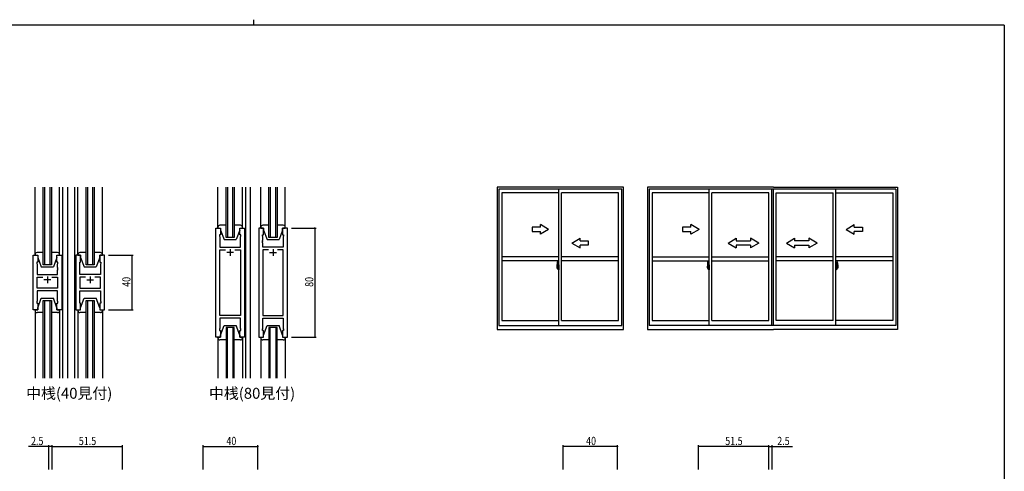
# Model space of a CAD drawing. Extents: x 0 to 1133, y 0 to 806.
# Drawn here: x 383 to 1104, y 475 to 806 of the extents above; entities that cross this region are included whole.
import ezdxf

# ---------------------------------------------------------------- set-up
doc = ezdxf.new("R2010")
doc.units = 0
doc.header["$MEASUREMENT"] = 0
doc.linetypes.add('YCENTER_1', pattern=[13, 10, -1, 1, -1])
for name, color, linetype in [('USER1', 3, 'CONTINUOUS'), ('YKK_11', 7, 'CONTINUOUS'), ('YKK_12', 2, 'CONTINUOUS'), ('YKK_13', 4, 'CONTINUOUS'), ('YKK_A1', 4, 'CONTINUOUS'), ('YKK_D', 6, 'CONTINUOUS'), ('YKK_ZWAK', 7, 'CONTINUOUS')]:
    doc.layers.add(name, color=color, linetype=linetype)
doc.styles.get("Standard").update_dxf_attribs({"font": 'ROMANS.SHX', "bigfont": 'EXTFONT.SHX'})

# ---------------------------------------------------------------- blocks, each defined once
blk = doc.blocks.new('A201')
at = {"layer": 'YKK_ZWAK', "color": 8, "linetype": 'Continuous'}
blk.add_line((296.01, 412), (296.01, 410), dxfattribs=at)
at = {"layer": 'YKK_ZWAK', "color": 254, "linetype": 'Continuous'}
for q in [(21, 410), (571, 35)]:
    blk.add_line((571, 410), q, dxfattribs=at)

msp = doc.modelspace()

# ---------------------------------------------------------------- linework, layer by layer
at = {"layer": 'YKK_11', "color": 0, "linetype": 'ByBlock', "ltscale": 0.5}
for p, q in [((526.43, 573.4), (526.43, 653.4)), ((526.43, 653.4), (529.93, 653.4)), ((529.93, 653.4), (529.93, 648.4)), ((543.93, 648.4), (543.93, 653.4)), ((543.93, 653.4), (547.43, 653.4)), ((547.43, 653.4), (547.43, 573.4)), ((557.83, 653.4), (557.83, 573.4)), ((561.33, 653.4), (557.83, 653.4)), ((561.33, 648.4), (561.33, 653.4)), ((575.33, 653.4), (575.33, 648.4)), ((578.83, 653.4), (575.33, 653.4)), ((578.83, 573.4), (578.83, 653.4)), ((529.23, 648.4), (529.23, 647.4)), ((529.93, 648.4), (529.23, 648.4)), ((529.23, 647.4), (529.43, 646.85)), ((529.43, 646.85), (529.43, 639.4)), ((544.63, 648.4), (543.93, 648.4)), ((544.43, 646.85), (544.63, 647.4)), ((544.43, 644.36), (544.43, 646.85)), ((544.55, 644.17), (544.43, 644.36)), ((544.43, 643.44), (544.55, 643.62)), ((544.43, 643.36), (544.43, 643.44)), ((544.55, 643.17), (544.43, 643.36)), ((544.43, 642.44), (544.55, 642.62)), ((544.43, 639.4), (544.43, 642.44)), ((544.55, 643.62), (544.55, 644.17)), ((544.55, 642.62), (544.55, 643.17)), ((544.63, 647.4), (544.63, 648.4)), ((560.63, 648.4), (561.33, 648.4)), ((560.63, 647.4), (560.63, 648.4)), ((560.83, 646.85), (560.63, 647.4)), ((560.71, 644.17), (560.83, 644.36)), ((560.71, 643.62), (560.71, 644.17)), ((560.83, 643.44), (560.71, 643.62)), ((560.71, 643.17), (560.83, 643.36)), ((560.71, 642.62), (560.71, 643.17)), ((560.83, 642.44), (560.71, 642.62)), ((560.83, 644.36), (560.83, 646.85)), ((560.83, 643.36), (560.83, 643.44)), ((560.83, 639.4), (560.83, 642.44)), ((575.33, 648.4), (576.03, 648.4)), ((576.03, 647.4), (575.83, 646.85)), ((575.83, 646.85), (575.83, 639.4)), ((576.03, 648.4), (576.03, 647.4)), ((529.43, 639.4), (544.43, 639.4)), ((529.43, 589.33), (529.43, 637.47)), ((529.43, 637.47), (533.58, 637.47)), ((540.28, 637.47), (544.43, 637.47)), ((540.28, 637.47), (544.43, 637.47)), ((544.43, 637.47), (544.43, 589.33)), ((575.83, 639.4), (560.83, 639.4)), ((560.83, 637.47), (560.83, 589.33)), ((564.98, 637.47), (560.83, 637.47)), ((564.98, 637.47), (560.83, 637.47)), ((575.83, 637.47), (571.68, 637.47)), ((575.83, 589.33), (575.83, 637.47)), ((392.5, 593.4), (392.5, 633.4)), ((392.5, 633.4), (396, 633.4)), ((396, 628.4), (395.3, 628.4)), ((395.3, 628.4), (395.3, 627.4)), ((396, 633.4), (396, 628.4)), ((410, 628.4), (410, 633.4)), ((410, 633.4), (413.5, 633.4)), ((410.7, 628.4), (410, 628.4)), ((410.7, 627.4), (410.7, 628.4)), ((413.5, 633.4), (413.5, 593.4)), ((423.9, 633.4), (423.9, 593.4)), ((427.4, 633.4), (423.9, 633.4)), ((426.7, 628.4), (427.4, 628.4)), ((426.7, 627.4), (426.7, 628.4)), ((427.4, 628.4), (427.4, 633.4)), ((441.4, 633.4), (441.4, 628.4)), ((444.9, 633.4), (441.4, 633.4)), ((441.4, 628.4), (442.1, 628.4)), ((442.1, 628.4), (442.1, 627.4)), ((444.9, 593.4), (444.9, 633.4)), ((395.3, 627.4), (395.5, 626.85)), ((395.5, 626.85), (395.5, 619.4)), ((410.5, 626.85), (410.7, 627.4)), ((410.5, 624.36), (410.5, 626.85)), ((410.62, 624.17), (410.5, 624.36)), ((410.5, 623.44), (410.62, 623.62)), ((410.5, 623.36), (410.5, 623.44)), ((410.62, 623.17), (410.5, 623.36)), ((410.5, 622.44), (410.62, 622.62)), ((410.5, 619.4), (410.5, 622.44)), ((410.62, 623.62), (410.62, 624.17)), ((410.62, 622.62), (410.62, 623.17)), ((426.9, 626.85), (426.7, 627.4)), ((426.78, 624.17), (426.9, 624.36)), ((426.78, 623.62), (426.78, 624.17)), ((426.9, 623.44), (426.78, 623.62)), ((426.78, 623.17), (426.9, 623.36)), ((426.78, 622.62), (426.78, 623.17)), ((426.9, 622.44), (426.78, 622.62)), ((426.9, 624.36), (426.9, 626.85)), ((426.9, 623.36), (426.9, 623.44)), ((426.9, 619.4), (426.9, 622.44)), ((442.1, 627.4), (441.9, 626.85)), ((441.9, 626.85), (441.9, 619.4)), ((395.5, 619.4), (410.5, 619.4)), ((395.5, 617.47), (399.65, 617.47)), ((395.5, 609.33), (395.5, 617.47)), ((406.35, 617.47), (410.5, 617.47)), ((406.35, 617.47), (410.5, 617.47)), ((410.5, 617.47), (410.5, 609.33)), ((441.9, 619.4), (426.9, 619.4)), ((431.05, 617.47), (426.9, 617.47)), ((431.05, 617.47), (426.9, 617.47)), ((426.9, 617.47), (426.9, 609.33)), ((441.9, 617.47), (437.75, 617.47)), ((441.9, 609.33), (441.9, 617.47)), ((410.5, 609.33), (395.5, 609.33)), ((410.5, 607.4), (395.5, 607.4)), ((395.5, 607.4), (395.5, 599.95)), ((410.5, 599.95), (410.5, 607.4)), ((426.9, 609.33), (441.9, 609.33)), ((426.9, 607.4), (441.9, 607.4)), ((426.9, 599.95), (426.9, 607.4)), ((441.9, 607.4), (441.9, 599.95)), ((395.5, 599.95), (395.3, 599.4)), ((395.3, 599.4), (395.3, 598.4)), ((410.7, 599.4), (410.5, 599.95)), ((410.7, 598.4), (410.7, 599.4)), ((426.7, 599.4), (426.9, 599.95)), ((426.7, 598.4), (426.7, 599.4)), ((441.9, 599.95), (442.1, 599.4)), ((442.1, 599.4), (442.1, 598.4)), ((396, 593.4), (392.5, 593.4)), ((395.3, 598.4), (396, 598.4)), ((396, 598.4), (396, 593.4)), ((410, 598.4), (410.7, 598.4)), ((410, 593.4), (410, 598.4)), ((413.5, 593.4), (410, 593.4)), ((423.9, 593.4), (427.4, 593.4)), ((427.4, 598.4), (426.7, 598.4)), ((427.4, 593.4), (427.4, 598.4)), ((442.1, 598.4), (441.4, 598.4)), ((441.4, 598.4), (441.4, 593.4)), ((441.4, 593.4), (444.9, 593.4)), ((544.43, 589.33), (529.43, 589.33)), ((544.43, 587.4), (529.43, 587.4)), ((529.43, 587.4), (529.43, 579.95)), ((544.43, 579.95), (544.43, 587.4)), ((560.83, 589.33), (575.83, 589.33)), ((560.83, 587.4), (575.83, 587.4)), ((560.83, 579.95), (560.83, 587.4)), ((575.83, 587.4), (575.83, 579.95)), ((529.43, 579.95), (529.23, 579.4)), ((529.23, 579.4), (529.23, 578.4)), ((529.23, 578.4), (529.93, 578.4)), ((529.93, 578.4), (529.93, 573.4)), ((543.93, 573.4), (543.93, 578.4)), ((543.93, 578.4), (544.63, 578.4)), ((544.63, 579.4), (544.43, 579.95)), ((544.63, 578.4), (544.63, 579.4)), ((560.63, 579.4), (560.83, 579.95)), ((560.63, 578.4), (560.63, 579.4)), ((561.33, 578.4), (560.63, 578.4)), ((561.33, 573.4), (561.33, 578.4)), ((575.33, 578.4), (575.33, 573.4)), ((576.03, 578.4), (575.33, 578.4)), ((575.83, 579.95), (576.03, 579.4)), ((576.03, 579.4), (576.03, 578.4)), ((529.93, 573.4), (526.43, 573.4)), ((547.43, 573.4), (543.93, 573.4)), ((557.83, 573.4), (561.33, 573.4)), ((575.33, 573.4), (578.83, 573.4))]:
    msp.add_line(p, q, dxfattribs=at)
at = {"layer": 'YKK_11', "color": 2, "ltscale": 0.5}
for p, q in [((539.43, 635.4), (534.43, 635.4)), ((536.93, 637.9), (536.93, 632.9)), ((565.83, 635.4), (570.83, 635.4)), ((568.33, 637.9), (568.33, 632.9)), ((405.5, 615.4), (400.5, 615.4)), ((403, 617.9), (403, 612.9)), ((431.9, 615.4), (436.9, 615.4)), ((434.4, 617.9), (434.4, 612.9))]:
    msp.add_line(p, q, dxfattribs=at)
at = {"layer": 'YKK_12', "ltscale": 1.5}
for p, q in [((400, 626.4), (400, 683.4)), ((401, 683.4), (401, 626.4)), ((405, 626.4), (405, 683.4)), ((406, 683.4), (406, 626.4)), ((414.2, 683.4), (414.2, 543.4)), ((417.7, 683.4), (417.7, 543.4)), ((423.2, 543.4), (423.2, 683.4)), ((431.4, 626.4), (431.4, 683.4)), ((432.4, 683.4), (432.4, 626.4)), ((436.4, 626.4), (436.4, 683.4)), ((437.4, 683.4), (437.4, 626.4)), ((533.93, 646.4), (533.93, 683.4)), ((534.93, 683.4), (534.93, 646.4)), ((538.93, 646.4), (538.93, 683.4)), ((539.93, 683.4), (539.93, 646.4)), ((565.33, 646.4), (565.33, 683.4)), ((566.33, 683.4), (566.33, 646.4)), ((570.33, 646.4), (570.33, 683.4)), ((571.33, 683.4), (571.33, 646.4)), ((539.93, 646.4), (533.93, 646.4)), ((571.33, 646.4), (565.33, 646.4)), ((406, 626.4), (400, 626.4)), ((437.4, 626.4), (431.4, 626.4)), ((400, 543.4), (400, 600.4)), ((400, 600.4), (406, 600.4)), ((401, 600.4), (401, 543.4)), ((405, 543.4), (405, 600.4)), ((406, 600.4), (406, 543.4)), ((431.4, 543.4), (431.4, 600.4)), ((431.4, 600.4), (437.4, 600.4)), ((432.4, 600.4), (432.4, 543.4)), ((436.4, 543.4), (436.4, 600.4)), ((437.4, 600.4), (437.4, 543.4)), ((533.93, 580.4), (533.93, 543.4)), ((539.93, 580.4), (533.93, 580.4)), ((534.93, 543.4), (534.93, 580.4)), ((538.93, 580.4), (538.93, 543.4)), ((539.93, 543.4), (539.93, 580.4)), ((565.33, 580.4), (565.33, 543.4)), ((571.33, 580.4), (565.33, 580.4)), ((566.33, 543.4), (566.33, 580.4)), ((570.33, 580.4), (570.33, 543.4)), ((571.33, 543.4), (571.33, 580.4))]:
    msp.add_line(p, q, dxfattribs=at)
at = {"layer": 'YKK_12'}
for p, q in [((548.13, 683.4), (548.13, 543.4)), ((551.63, 683.4), (551.63, 543.4))]:
    msp.add_line(p, q, dxfattribs=at)
at = {"layer": 'YKK_13', "ltscale": 1.5}
for p, q in [((394, 633.9), (394, 683.4)), ((412, 633.9), (412, 683.4)), ((425.4, 633.9), (425.4, 683.4)), ((443.4, 633.9), (443.4, 683.4)), ((527.93, 653.4), (527.93, 683.4)), ((545.93, 653.4), (545.93, 683.4)), ((559.33, 653.4), (559.33, 683.4)), ((577.33, 653.4), (577.33, 683.4)), ((527.93, 653.9), (527.93, 653.4)), ((527.93, 653.4), (529.93, 653.4)), ((533.93, 655.4), (529.43, 655.4)), ((529.93, 653.4), (529.93, 651.9)), ((529.93, 651.9), (532.53, 644.9)), ((544.43, 655.4), (539.93, 655.4)), ((543.93, 651.9), (541.33, 644.9)), ((543.93, 653.4), (545.93, 653.4)), ((543.93, 651.9), (543.93, 653.4)), ((545.93, 653.4), (545.93, 653.9)), ((559.33, 653.9), (559.33, 653.4)), ((559.33, 653.4), (561.33, 653.4)), ((565.33, 655.4), (560.83, 655.4)), ((561.33, 653.4), (561.33, 651.9)), ((561.33, 651.9), (563.93, 644.9)), ((575.83, 655.4), (571.33, 655.4)), ((575.33, 651.9), (572.73, 644.9)), ((575.33, 653.4), (577.33, 653.4)), ((575.33, 651.9), (575.33, 653.4)), ((577.33, 653.4), (577.33, 653.9)), ((532.53, 644.9), (541.33, 644.9)), ((563.93, 644.9), (572.73, 644.9)), ((400, 635.4), (395.5, 635.4)), ((410.5, 635.4), (406, 635.4)), ((431.4, 635.4), (426.9, 635.4)), ((441.9, 635.4), (437.4, 635.4)), ((394, 633.9), (394, 633.4)), ((394, 633.4), (396, 633.4)), ((396, 633.4), (396, 631.9)), ((396, 631.9), (398.6, 624.9)), ((410, 631.9), (407.4, 624.9)), ((410, 633.4), (412, 633.4)), ((410, 631.9), (410, 633.4)), ((412, 633.4), (412, 633.9)), ((425.4, 633.9), (425.4, 633.4)), ((425.4, 633.4), (427.4, 633.4)), ((427.4, 633.4), (427.4, 631.9)), ((427.4, 631.9), (430, 624.9)), ((441.4, 631.9), (438.8, 624.9)), ((441.4, 631.9), (441.4, 633.4)), ((441.4, 633.4), (443.4, 633.4)), ((443.4, 633.4), (443.4, 633.9)), ((398.6, 624.9), (407.4, 624.9)), ((430, 624.9), (438.8, 624.9)), ((396, 594.9), (398.6, 601.9)), ((398.6, 601.9), (407.4, 601.9)), ((410, 594.9), (407.4, 601.9)), ((427.4, 594.9), (430, 601.9)), ((427.4, 594.9), (430, 601.9)), ((430, 601.9), (438.8, 601.9)), ((430, 601.9), (438.8, 601.9)), ((441.4, 594.9), (438.8, 601.9)), ((441.4, 594.9), (438.8, 601.9)), ((394, 593.4), (396, 593.4)), ((394, 592.9), (394, 593.4)), ((394, 592.9), (394, 543.4)), ((396, 593.4), (396, 594.9)), ((410, 594.9), (410, 593.4)), ((410, 593.4), (412, 593.4)), ((412, 593.4), (412, 592.9)), ((412, 592.9), (412, 543.4)), ((425.4, 593.4), (427.4, 593.4)), ((425.4, 592.9), (425.4, 593.4)), ((425.4, 592.9), (425.4, 593.4)), ((425.4, 593.4), (427.4, 593.4)), ((425.4, 592.9), (425.4, 543.4)), ((427.4, 593.4), (427.4, 594.9)), ((427.4, 593.4), (427.4, 594.9)), ((441.4, 594.9), (441.4, 593.4)), ((441.4, 594.9), (441.4, 593.4)), ((441.4, 593.4), (443.4, 593.4)), ((441.4, 593.4), (443.4, 593.4)), ((443.4, 593.4), (443.4, 592.9)), ((443.4, 593.4), (443.4, 592.9)), ((443.4, 592.9), (443.4, 543.4)), ((400, 591.4), (395.5, 591.4)), ((410.5, 591.4), (406, 591.4)), ((431.4, 591.4), (426.9, 591.4)), ((431, 591.4), (426.9, 591.4)), ((441.9, 591.4), (437.4, 591.4)), ((441.9, 591.4), (437.8, 591.4)), ((529.93, 574.9), (532.53, 581.9)), ((532.53, 581.9), (541.33, 581.9)), ((543.93, 574.9), (541.33, 581.9)), ((561.33, 574.9), (563.93, 581.9)), ((563.93, 581.9), (572.73, 581.9)), ((575.33, 574.9), (572.73, 581.9)), ((527.93, 573.4), (527.93, 543.4)), ((527.93, 572.9), (527.93, 573.4)), ((527.93, 573.4), (529.93, 573.4)), ((533.93, 571.4), (529.43, 571.4)), ((529.93, 573.4), (529.93, 574.9)), ((544.43, 571.4), (539.93, 571.4)), ((543.93, 574.9), (543.93, 573.4)), ((543.93, 573.4), (545.93, 573.4)), ((545.93, 573.4), (545.93, 543.4)), ((545.93, 573.4), (545.93, 572.9)), ((559.33, 573.4), (559.33, 543.4)), ((559.33, 573.4), (561.33, 573.4)), ((559.33, 572.9), (559.33, 573.4)), ((565.33, 571.4), (560.83, 571.4)), ((561.33, 573.4), (561.33, 574.9)), ((575.83, 571.4), (571.33, 571.4)), ((575.33, 574.9), (575.33, 573.4)), ((575.33, 573.4), (577.33, 573.4)), ((577.33, 573.4), (577.33, 543.4)), ((577.33, 573.4), (577.33, 572.9))]:
    msp.add_line(p, q, dxfattribs=at)
at = {"layer": 'YKK_13'}
for p, q in [((527.93, 653.9), (527.93, 658.4)), ((545.93, 653.9), (545.93, 658.4)), ((559.33, 653.9), (559.33, 658.4)), ((577.33, 653.9), (577.33, 658.4)), ((527.93, 572.9), (527.93, 568.4)), ((545.93, 572.9), (545.93, 568.4)), ((559.33, 572.9), (559.33, 568.4)), ((577.33, 572.9), (577.33, 568.4))]:
    msp.add_line(p, q, dxfattribs=at)
at = {"layer": 'YKK_13', "ltscale": 1.5}
for centre, start, end in [((529.43, 653.9), 90, 180), ((544.43, 653.9), 0, 90), ((560.83, 653.9), 90, 180), ((575.83, 653.9), 0, 90), ((395.5, 633.9), 90, 180), ((410.5, 633.9), 0, 90), ((426.9, 633.9), 90, 180), ((441.9, 633.9), 0, 90), ((395.5, 592.9), 180, 270), ((410.5, 592.9), 270, 0), ((426.9, 592.9), 180, 270), ((426.9, 592.9), 180, 270), ((441.9, 592.9), 270, 0), ((441.9, 592.9), 270, 0), ((529.43, 572.9), 180, 270), ((544.43, 572.9), 270, 0), ((560.83, 572.9), 180, 270), ((575.83, 572.9), 270, 0)]:
    msp.add_arc(centre, 1.5, start, end, dxfattribs=at)
at = {"layer": 'YKK_A1'}
for p, q in [((732.47, 683.4), (732.47, 579.15)), ((824.97, 683.4), (732.47, 683.4)), ((733.72, 681.9), (733.72, 581.9)), ((823.72, 681.9), (733.72, 681.9)), ((735.97, 679.05), (735.97, 585.6)), ((777.72, 679.05), (735.97, 679.05)), ((777.72, 581.9), (777.72, 681.9)), ((779.72, 585.6), (779.72, 679.05)), ((821.47, 679.05), (779.72, 679.05)), ((821.47, 585.6), (821.47, 679.05)), ((823.72, 581.9), (823.72, 681.9)), ((824.97, 579.15), (824.97, 683.4)), ((934.87, 683.4), (842.62, 683.4)), ((842.62, 683.4), (842.62, 579.15)), ((1024.62, 681.9), (843.87, 681.9)), ((843.87, 681.9), (843.87, 581.9)), ((846.12, 679.05), (846.12, 585.6)), ((887.87, 679.05), (846.12, 679.05)), ((887.87, 581.9), (887.87, 681.9)), ((931.62, 679.05), (889.87, 679.05)), ((889.87, 585.6), (889.87, 679.05)), ((931.62, 585.6), (931.62, 679.05)), ((933.62, 581.9), (933.62, 681.9)), ((934.87, 683.4), (1025.87, 683.4)), ((934.87, 581.9), (934.87, 681.9)), ((936.87, 585.6), (936.87, 679.05)), ((936.87, 679.05), (978.62, 679.05)), ((978.62, 585.6), (978.62, 679.05)), ((980.62, 581.9), (980.62, 681.9)), ((980.62, 679.05), (1022.37, 679.05)), ((1022.37, 679.05), (1022.37, 585.6)), ((1024.62, 681.9), (1024.62, 581.9)), ((1025.87, 683.4), (1025.87, 579.15)), ((777.72, 632.4), (735.97, 632.4)), ((777.72, 629.4), (735.97, 629.4)), ((776.56, 628.56), (777, 628.57)), ((777.02, 628.55), (777.02, 625.29)), ((821.47, 632.4), (779.72, 632.4)), ((821.47, 629.4), (779.72, 629.4)), ((846.12, 632.4), (887.87, 632.4)), ((846.12, 629.4), (887.87, 629.4)), ((886.71, 628.56), (887.14, 628.57)), ((887.17, 628.55), (887.17, 625.29)), ((889.87, 632.4), (931.62, 632.4)), ((889.87, 629.4), (931.62, 629.4)), ((978.62, 632.4), (936.87, 632.4)), ((978.62, 629.4), (936.87, 629.4)), ((1022.37, 632.4), (980.62, 632.4)), ((1022.37, 629.4), (980.62, 629.4)), ((981.32, 628.55), (981.32, 625.29)), ((981.78, 628.56), (981.34, 628.57)), ((776.32, 626.3), (776.32, 624.09)), ((776.37, 624.04), (776.58, 624.03)), ((776.91, 625.44), (776.52, 625.44)), ((776.52, 624.38), (776.52, 625.44)), ((776.52, 624.38), (776.52, 624.38)), ((776.52, 624.33), (776.52, 624.38)), ((776.52, 624.34), (776.52, 624.38)), ((776.55, 625.37), (776.91, 625.37)), ((776.55, 624.39), (776.55, 625.37)), ((776.58, 624.2), (776.58, 624.03)), ((776.79, 624.2), (776.58, 624.2)), ((776.61, 624.13), (776.58, 624.13)), ((776.61, 624.08), (776.61, 624.17)), ((776.61, 624.17), (776.85, 624.17)), ((776.61, 624.08), (776.85, 624.08)), ((776.61, 623.95), (776.61, 624.08)), ((776.61, 623.94), (776.61, 623.95)), ((776.61, 623.94), (776.9, 623.94)), ((776.7, 623.66), (776.69, 623.68)), ((776.72, 623.63), (776.7, 623.66)), ((776.72, 623.68), (776.72, 623.63)), ((776.91, 623.63), (776.72, 623.63)), ((776.75, 623.71), (776.91, 623.71)), ((776.79, 624.21), (776.79, 624.17)), ((776.83, 624.21), (776.79, 624.21)), ((776.83, 624.99), (776.83, 624.17)), ((777.01, 624.99), (776.83, 624.99)), ((776.85, 624.66), (776.83, 624.66)), ((776.85, 624.54), (776.85, 624.74)), ((776.85, 624.54), (776.95, 624.54)), ((776.85, 624.54), (776.85, 624.54)), ((776.85, 624.47), (776.85, 624.54)), ((776.85, 624.47), (776.95, 624.47)), ((776.85, 624.42), (776.85, 624.47)), ((776.85, 624.42), (776.95, 624.42)), ((776.85, 624.23), (776.85, 624.42)), ((776.85, 624.23), (776.95, 624.23)), ((776.85, 624.18), (776.85, 624.23)), ((776.85, 624.18), (776.95, 624.18)), ((776.85, 624.17), (776.85, 624.18)), ((776.85, 624.17), (776.95, 624.17)), ((776.87, 623.94), (776.85, 623.95)), ((776.85, 623.95), (776.85, 623.95)), ((776.88, 623.94), (776.87, 623.94)), ((776.89, 623.94), (776.88, 623.94)), ((776.91, 623.94), (776.89, 623.94)), ((776.93, 623.94), (776.91, 623.94)), ((776.95, 624.13), (776.93, 624.13)), ((776.94, 623.95), (776.93, 623.94)), ((776.94, 623.96), (776.94, 623.96)), ((776.94, 623.96), (776.94, 623.95)), ((776.95, 625.33), (776.95, 624.99)), ((776.95, 625.16), (776.95, 625.21)), ((776.95, 624.99), (776.95, 624.77)), ((776.95, 624.99), (776.95, 624.77)), ((777.02, 624.87), (776.95, 624.87)), ((776.95, 624.77), (777.12, 624.77)), ((776.95, 624.57), (777.12, 624.57)), ((776.95, 624.54), (776.95, 623.75)), ((777.12, 624.54), (776.95, 624.54)), ((776.95, 624.54), (776.95, 624.54)), ((776.95, 624.47), (776.95, 624.54)), ((776.95, 624.42), (776.95, 624.47)), ((776.95, 624.23), (776.95, 624.42)), ((776.95, 624.4), (776.95, 624.13)), ((776.95, 624.18), (776.95, 624.23)), ((776.95, 624.17), (776.95, 624.18)), ((776.95, 624.17), (776.95, 624.04)), ((776.95, 624.04), (776.95, 624.03)), ((776.95, 624.03), (776.95, 623.98)), ((777.01, 625.29), (777.01, 624.99)), ((777.02, 625.29), (777.01, 625.29)), ((777.02, 625.33), (777.02, 624.77)), ((777.02, 624.77), (777.02, 625.12)), ((777.02, 624.83), (777.02, 625.06)), ((777.02, 624.02), (777.02, 624.54)), ((777.02, 624.54), (777.02, 623.75)), ((777.05, 625.15), (777.15, 625.15)), ((777.15, 624), (777.05, 624)), ((777.12, 624.77), (777.12, 624.57)), ((777.12, 624.57), (777.12, 624.54)), ((777.15, 626.25), (777.15, 625.35)), ((777.27, 625.35), (777.15, 625.35)), ((777.15, 624.98), (777.15, 625.29)), ((777.15, 624.95), (777.15, 624.98)), ((777.16, 624.93), (777.15, 624.95)), ((777.15, 624.2), (777.16, 624.21)), ((777.15, 624.17), (777.15, 624.2)), ((777.15, 624.16), (777.15, 624.17)), ((777.15, 623.85), (777.15, 624.16)), ((777.15, 622.89), (777.15, 623.8)), ((777.27, 623.8), (777.15, 623.8)), ((777.18, 624.91), (777.16, 624.93)), ((777.16, 624.21), (777.17, 624.23)), ((777.17, 625.32), (777.17, 625.35)), ((777.3, 625.32), (777.17, 625.32)), ((777.3, 625.32), (777.17, 625.32)), ((777.17, 624.23), (777.18, 624.23)), ((777.3, 623.82), (777.17, 623.83)), ((777.17, 623.82), (777.17, 623.8)), ((777.3, 623.82), (777.17, 623.82)), ((777.19, 624.91), (777.18, 624.91)), ((777.18, 624.23), (777.19, 624.24)), ((777.19, 624.91), (777.19, 624.24)), ((777.19, 624.91), (777.19, 624.91)), ((777.19, 624.91), (777.19, 624.91)), ((777.19, 624.24), (777.19, 624.24)), ((777.27, 626.3), (777.2, 626.3)), ((777.27, 622.84), (777.2, 622.84)), ((777.21, 624.91), (777.21, 623.89)), ((777.69, 624.95), (777.23, 624.93)), ((777.23, 623.86), (777.69, 623.85)), ((777.27, 626.3), (777.27, 625.35)), ((777.27, 626.28), (777.3, 626.28)), ((777.27, 623.97), (777.27, 623.92)), ((777.27, 622.84), (777.27, 623.8)), ((777.27, 622.87), (777.3, 622.87)), ((777.3, 626.31), (777.72, 626.32)), ((777.3, 626.31), (777.3, 625.32)), ((777.3, 626.28), (777.3, 625.32)), ((777.65, 624), (777.3, 624)), ((777.3, 623.89), (777.65, 623.89)), ((777.3, 623.82), (777.3, 622.84)), ((777.3, 622.87), (777.3, 623.82)), ((777.3, 622.84), (777.72, 622.82)), ((777.38, 625.06), (777.38, 624.99)), ((777.56, 625.09), (777.4, 625.09)), ((777.4, 624.97), (777.56, 624.97)), ((777.59, 625.06), (777.59, 624.99)), ((777.67, 623.97), (777.67, 623.92)), ((777.71, 624.93), (777.71, 623.86)), ((777.71, 624.93), (777.71, 624.93)), ((777.72, 624.71), (777.71, 624.71)), ((777.72, 624.38), (777.71, 624.38)), ((777.72, 626.32), (777.72, 622.82)), ((886.47, 626.3), (886.47, 624.09)), ((886.52, 624.04), (886.72, 624.03)), ((886.67, 624.38), (886.67, 625.44)), ((887.06, 625.44), (886.67, 625.44)), ((886.67, 624.34), (886.67, 624.38)), ((886.67, 624.33), (886.67, 624.38)), ((886.67, 624.38), (886.67, 624.38)), ((886.69, 624.39), (886.69, 625.37)), ((886.69, 625.37), (887.06, 625.37)), ((886.94, 624.2), (886.72, 624.2)), ((886.72, 624.2), (886.72, 624.03)), ((886.76, 624.13), (886.72, 624.13)), ((886.76, 624.17), (886.99, 624.17)), ((886.76, 624.08), (886.76, 624.17)), ((886.76, 623.95), (886.76, 624.08)), ((886.76, 624.08), (886.99, 624.08)), ((886.76, 623.94), (886.76, 623.95)), ((886.76, 623.94), (887.05, 623.94)), ((886.85, 623.66), (886.84, 623.68)), ((886.87, 623.63), (886.85, 623.66)), ((886.87, 623.68), (886.87, 623.63)), ((887.06, 623.63), (886.87, 623.63)), ((886.89, 623.71), (887.06, 623.71)), ((886.98, 624.21), (886.94, 624.21)), ((886.94, 624.21), (886.94, 624.17)), ((887.15, 624.99), (886.98, 624.99)), ((886.98, 624.99), (886.98, 624.17)), ((886.99, 624.66), (886.98, 624.66)), ((886.99, 624.54), (886.99, 624.74)), ((886.99, 624.47), (886.99, 624.54)), ((886.99, 624.54), (886.99, 624.54)), ((886.99, 624.54), (887.09, 624.54)), ((886.99, 624.42), (886.99, 624.47)), ((886.99, 624.47), (887.09, 624.47)), ((886.99, 624.23), (886.99, 624.42)), ((886.99, 624.42), (887.09, 624.42)), ((886.99, 624.18), (886.99, 624.23)), ((886.99, 624.23), (887.09, 624.23)), ((886.99, 624.17), (886.99, 624.18)), ((886.99, 624.18), (887.09, 624.18)), ((886.99, 624.17), (887.09, 624.17)), ((886.99, 623.95), (886.99, 623.95)), ((887.02, 623.94), (886.99, 623.95)), ((887.03, 623.94), (887.02, 623.94)), ((887.04, 623.94), (887.03, 623.94)), ((887.06, 623.94), (887.04, 623.94)), ((887.07, 623.94), (887.06, 623.94)), ((887.08, 623.95), (887.07, 623.94)), ((887.09, 624.13), (887.08, 624.13)), ((887.09, 623.96), (887.08, 623.95)), ((887.09, 625.33), (887.09, 624.99)), ((887.09, 625.16), (887.09, 625.21)), ((887.09, 624.99), (887.09, 624.77)), ((887.09, 624.99), (887.09, 624.77)), ((887.17, 624.87), (887.09, 624.87)), ((887.09, 624.77), (887.26, 624.77)), ((887.09, 624.57), (887.26, 624.57)), ((887.09, 624.47), (887.09, 624.54)), ((887.09, 624.54), (887.09, 624.54)), ((887.26, 624.54), (887.09, 624.54)), ((887.09, 624.54), (887.09, 623.75)), ((887.09, 624.42), (887.09, 624.47)), ((887.09, 624.23), (887.09, 624.42)), ((887.09, 624.4), (887.09, 624.13)), ((887.09, 624.18), (887.09, 624.23)), ((887.09, 624.17), (887.09, 624.18)), ((887.09, 624.17), (887.09, 624.04)), ((887.09, 624.04), (887.09, 624.03)), ((887.09, 624.03), (887.09, 623.98)), ((887.09, 623.96), (887.09, 623.96)), ((887.17, 625.29), (887.15, 625.29)), ((887.15, 625.29), (887.15, 624.99)), ((887.17, 625.33), (887.17, 624.77)), ((887.17, 624.77), (887.17, 625.12)), ((887.17, 624.83), (887.17, 625.06)), ((887.17, 624.54), (887.17, 623.75)), ((887.17, 624.02), (887.17, 624.54)), ((887.19, 625.15), (887.29, 625.15)), ((887.29, 624), (887.19, 624)), ((887.26, 624.77), (887.26, 624.57)), ((887.26, 624.57), (887.26, 624.54)), ((887.29, 626.25), (887.29, 625.35)), ((887.42, 625.35), (887.29, 625.35)), ((887.29, 624.98), (887.29, 625.29)), ((887.3, 624.95), (887.29, 624.98)), ((887.29, 624.17), (887.3, 624.2)), ((887.29, 624.16), (887.29, 624.17)), ((887.29, 623.85), (887.29, 624.16)), ((887.42, 623.8), (887.29, 623.8)), ((887.29, 622.89), (887.29, 623.8)), ((887.31, 624.93), (887.3, 624.95)), ((887.3, 624.2), (887.31, 624.21)), ((887.32, 624.91), (887.31, 624.93)), ((887.31, 624.21), (887.32, 624.23)), ((887.32, 625.32), (887.32, 625.35)), ((887.44, 625.32), (887.32, 625.32)), ((887.44, 625.32), (887.32, 625.32)), ((887.33, 624.91), (887.32, 624.91)), ((887.32, 624.23), (887.34, 624.24)), ((887.32, 624.23), (887.32, 624.23)), ((887.44, 623.82), (887.32, 623.83)), ((887.44, 623.82), (887.32, 623.82)), ((887.32, 623.82), (887.32, 623.8)), ((887.34, 624.91), (887.33, 624.91)), ((887.42, 626.3), (887.34, 626.3)), ((887.34, 624.91), (887.34, 624.91)), ((887.34, 624.91), (887.34, 624.24)), ((887.34, 624.24), (887.34, 624.24)), ((887.42, 622.84), (887.34, 622.84)), ((887.35, 624.91), (887.35, 623.89)), ((887.84, 624.95), (887.38, 624.93)), ((887.38, 623.86), (887.84, 623.85)), ((887.42, 626.3), (887.42, 625.35)), ((887.42, 626.28), (887.44, 626.28)), ((887.42, 623.97), (887.42, 623.92)), ((887.42, 622.84), (887.42, 623.8)), ((887.42, 622.87), (887.44, 622.87)), ((887.44, 626.31), (887.87, 626.32)), ((887.44, 626.31), (887.44, 625.32)), ((887.44, 626.28), (887.44, 625.32)), ((887.79, 624), (887.44, 624)), ((887.44, 623.89), (887.79, 623.89)), ((887.44, 622.87), (887.44, 623.82)), ((887.44, 623.82), (887.44, 622.84)), ((887.44, 622.84), (887.87, 622.82)), ((887.52, 625.06), (887.52, 624.99)), ((887.71, 625.09), (887.55, 625.09)), ((887.55, 624.97), (887.71, 624.97)), ((887.73, 625.06), (887.73, 624.99)), ((887.82, 623.97), (887.82, 623.92)), ((887.85, 624.93), (887.85, 624.93)), ((887.85, 624.93), (887.85, 623.86)), ((887.87, 624.71), (887.85, 624.71)), ((887.87, 624.38), (887.85, 624.38)), ((887.87, 626.32), (887.87, 622.82)), ((981.04, 626.31), (980.62, 626.32)), ((980.62, 626.32), (980.62, 622.82)), ((980.62, 624.71), (980.63, 624.71)), ((980.62, 624.38), (980.63, 624.38)), ((981.04, 622.84), (980.62, 622.82)), ((980.63, 624.93), (980.63, 624.93)), ((980.63, 624.93), (980.63, 623.86)), ((980.65, 624.95), (981.11, 624.93)), ((981.11, 623.86), (980.65, 623.85)), ((980.67, 623.97), (980.67, 623.92)), ((980.69, 624), (981.04, 624)), ((981.04, 623.89), (980.69, 623.89)), ((980.75, 625.06), (980.75, 624.99)), ((980.78, 625.09), (980.94, 625.09)), ((980.94, 624.97), (980.78, 624.97)), ((980.96, 625.06), (980.96, 624.99)), ((981.04, 626.31), (981.04, 625.32)), ((981.07, 626.28), (981.04, 626.28)), ((981.04, 626.28), (981.04, 625.32)), ((981.04, 625.32), (981.17, 625.32)), ((981.04, 625.32), (981.17, 625.32)), ((981.04, 623.82), (981.17, 623.83)), ((981.04, 623.82), (981.17, 623.82)), ((981.04, 622.87), (981.04, 623.82)), ((981.04, 623.82), (981.04, 622.84)), ((981.07, 622.87), (981.04, 622.87)), ((981.07, 626.3), (981.14, 626.3)), ((981.07, 626.3), (981.07, 625.35)), ((981.07, 625.35), (981.19, 625.35)), ((981.07, 623.97), (981.07, 623.92)), ((981.07, 623.8), (981.19, 623.8)), ((981.07, 622.84), (981.07, 623.8)), ((981.07, 622.84), (981.14, 622.84)), ((981.13, 624.91), (981.13, 623.89)), ((981.14, 624.91), (981.15, 624.91)), ((981.14, 624.91), (981.14, 624.91)), ((981.14, 624.91), (981.14, 624.24)), ((981.15, 624.24), (981.14, 624.24)), ((981.15, 624.91), (981.16, 624.91)), ((981.16, 624.23), (981.15, 624.24)), ((981.16, 624.91), (981.18, 624.93)), ((981.17, 624.23), (981.16, 624.23)), ((981.17, 625.32), (981.17, 625.35)), ((981.18, 624.21), (981.17, 624.23)), ((981.17, 623.82), (981.17, 623.8)), ((981.18, 624.93), (981.19, 624.95)), ((981.18, 624.2), (981.18, 624.21)), ((981.19, 624.17), (981.18, 624.2)), ((981.19, 626.25), (981.19, 625.35)), ((981.19, 624.98), (981.19, 625.29)), ((981.29, 625.15), (981.19, 625.15)), ((981.19, 624.95), (981.19, 624.98)), ((981.19, 624.16), (981.19, 624.17)), ((981.19, 623.85), (981.19, 624.16)), ((981.19, 624), (981.29, 624)), ((981.19, 622.89), (981.19, 623.8)), ((981.22, 624.77), (981.22, 624.57)), ((981.39, 624.77), (981.22, 624.77)), ((981.22, 624.57), (981.22, 624.54)), ((981.39, 624.57), (981.22, 624.57)), ((981.22, 624.54), (981.39, 624.54)), ((981.32, 625.33), (981.32, 624.77)), ((981.32, 625.29), (981.33, 625.29)), ((981.32, 624.77), (981.32, 625.12)), ((981.32, 624.83), (981.32, 625.06)), ((981.32, 624.87), (981.39, 624.87)), ((981.32, 624.54), (981.32, 623.75)), ((981.32, 624.02), (981.32, 624.54)), ((981.33, 625.29), (981.33, 624.99)), ((981.33, 624.99), (981.51, 624.99)), ((981.39, 625.33), (981.39, 624.99)), ((981.39, 625.16), (981.39, 625.21)), ((981.39, 624.99), (981.39, 624.77)), ((981.39, 624.99), (981.39, 624.77)), ((981.39, 624.47), (981.39, 624.54)), ((981.49, 624.54), (981.39, 624.54)), ((981.39, 624.54), (981.39, 624.54)), ((981.39, 624.54), (981.39, 623.75)), ((981.39, 624.42), (981.39, 624.47)), ((981.49, 624.47), (981.39, 624.47)), ((981.39, 624.23), (981.39, 624.42)), ((981.49, 624.42), (981.39, 624.42)), ((981.39, 624.4), (981.39, 624.13)), ((981.39, 624.18), (981.39, 624.23)), ((981.49, 624.23), (981.39, 624.23)), ((981.39, 624.17), (981.39, 624.18)), ((981.49, 624.18), (981.39, 624.18)), ((981.49, 624.17), (981.39, 624.17)), ((981.39, 624.17), (981.39, 624.04)), ((981.39, 624.13), (981.4, 624.13)), ((981.39, 624.04), (981.39, 624.03)), ((981.39, 624.03), (981.39, 623.98)), ((981.4, 623.96), (981.4, 623.95)), ((981.4, 623.96), (981.4, 623.96)), ((981.4, 623.95), (981.41, 623.94)), ((981.41, 623.94), (981.43, 623.94)), ((981.43, 625.44), (981.82, 625.44)), ((981.79, 625.37), (981.43, 625.37)), ((981.43, 623.94), (981.45, 623.94)), ((981.59, 623.71), (981.43, 623.71)), ((981.43, 623.63), (981.62, 623.63)), ((981.73, 623.94), (981.44, 623.94)), ((981.45, 623.94), (981.46, 623.94)), ((981.46, 623.94), (981.47, 623.94)), ((981.47, 623.94), (981.49, 623.95)), ((981.49, 624.54), (981.49, 624.74)), ((981.49, 624.66), (981.51, 624.66)), ((981.49, 624.47), (981.49, 624.54)), ((981.49, 624.54), (981.49, 624.54)), ((981.49, 624.42), (981.49, 624.47)), ((981.49, 624.23), (981.49, 624.42)), ((981.49, 624.18), (981.49, 624.23)), ((981.49, 624.17), (981.49, 624.18)), ((981.73, 624.17), (981.49, 624.17)), ((981.73, 624.08), (981.49, 624.08)), ((981.49, 623.95), (981.49, 623.95)), ((981.51, 624.99), (981.51, 624.17)), ((981.51, 624.21), (981.55, 624.21)), ((981.55, 624.21), (981.55, 624.17)), ((981.55, 624.2), (981.76, 624.2)), ((981.62, 623.68), (981.62, 623.63)), ((981.62, 623.63), (981.64, 623.66)), ((981.64, 623.66), (981.65, 623.68)), ((981.73, 624.08), (981.73, 624.17)), ((981.73, 624.13), (981.76, 624.13)), ((981.73, 623.95), (981.73, 624.08)), ((981.73, 623.94), (981.73, 623.95)), ((981.76, 624.2), (981.76, 624.03)), ((981.97, 624.04), (981.76, 624.03)), ((981.79, 624.39), (981.79, 625.37)), ((981.82, 624.38), (981.82, 625.44)), ((981.82, 624.34), (981.82, 624.38)), ((981.82, 624.33), (981.82, 624.38)), ((981.82, 624.38), (981.82, 624.38)), ((982.02, 626.3), (982.02, 624.09)), ((735.97, 585.6), (777.72, 585.6)), ((779.72, 585.6), (821.47, 585.6)), ((846.12, 585.6), (887.87, 585.6)), ((889.87, 585.6), (931.62, 585.6)), ((978.62, 585.6), (936.87, 585.6)), ((1022.37, 585.6), (980.62, 585.6)), ((732.47, 579.15), (824.97, 579.15)), ((733.72, 581.9), (823.72, 581.9)), ((842.62, 579.15), (934.87, 579.15)), ((1024.62, 581.9), (843.87, 581.9)), ((1025.87, 579.15), (934.87, 579.15))]:
    msp.add_line(p, q, dxfattribs=at)
at = {"layer": 'YKK_A1', "linetype": 'Continuous'}
for p, q in [((764.22, 653.9), (758.22, 653.9)), ((758.22, 653.9), (758.22, 650.9)), ((758.22, 650.9), (764.22, 650.9)), ((770.22, 652.4), (764.22, 655.86)), ((764.22, 653.9), (764.22, 655.86)), ((770.22, 652.4), (764.22, 648.93)), ((764.22, 648.93), (764.22, 650.9)), ((874.37, 653.9), (868.37, 653.9)), ((868.37, 653.9), (868.37, 650.9)), ((868.37, 650.9), (874.37, 650.9)), ((880.37, 652.4), (874.37, 655.86)), ((874.37, 653.9), (874.37, 655.86)), ((880.37, 652.4), (874.37, 648.93)), ((874.37, 648.93), (874.37, 650.9)), ((988.12, 652.4), (994.12, 655.86)), ((988.12, 652.4), (994.12, 648.93)), ((994.12, 653.9), (994.12, 655.86)), ((994.12, 653.9), (1000.12, 653.9)), ((994.12, 648.93), (994.12, 650.9)), ((1000.12, 650.9), (994.12, 650.9)), ((1000.12, 653.9), (1000.12, 650.9)), ((787.22, 642.4), (793.22, 645.86)), ((787.22, 642.4), (793.22, 638.93)), ((793.22, 643.9), (793.22, 645.86)), ((793.22, 643.9), (799.22, 643.9)), ((799.22, 643.9), (799.22, 640.9)), ((901.62, 642.4), (907.62, 645.86)), ((901.62, 642.4), (907.62, 638.9)), ((907.62, 645.86), (907.62, 643.9)), ((907.62, 643.9), (918.12, 643.9)), ((924.12, 642.4), (918.12, 645.86)), ((918.12, 645.86), (918.12, 643.9)), ((924.12, 642.4), (918.12, 638.9)), ((944.37, 642.4), (950.37, 645.86)), ((944.37, 642.4), (950.37, 638.9)), ((950.37, 645.86), (950.37, 643.9)), ((960.87, 643.9), (950.37, 643.9)), ((960.87, 645.86), (960.87, 643.9)), ((966.87, 642.4), (960.87, 645.86)), ((966.87, 642.4), (960.87, 638.9)), ((793.22, 638.93), (793.22, 640.9)), ((799.22, 640.9), (793.22, 640.9)), ((918.12, 640.9), (907.62, 640.9)), ((907.62, 640.9), (907.62, 638.9)), ((918.12, 640.9), (918.12, 638.9)), ((950.37, 640.9), (960.87, 640.9)), ((950.37, 640.9), (950.37, 638.9)), ((960.87, 640.9), (960.87, 638.9))]:
    msp.add_line(p, q, dxfattribs=at)
at = {"layer": 'YKK_A1', "linetype": 'YCENTER_1'}
for p, q in [((777.17, 624.4), (776.13, 624.4)), ((776.15, 624.4), (777.48, 624.4)), ((776.86, 624.4), (777.89, 624.4)), ((887.31, 624.4), (886.28, 624.4)), ((886.3, 624.4), (887.62, 624.4)), ((887.01, 624.4), (888.03, 624.4)), ((981.48, 624.4), (980.45, 624.4)), ((982.19, 624.4), (980.86, 624.4)), ((981.17, 624.4), (982.21, 624.4))]:
    msp.add_line(p, q, dxfattribs=at)
at = {"layer": 'YKK_A1'}
for centre, radius, start, end in [((789.57, 626.26), 13.25, 170.20654, 179.82143), ((776.56, 628.51), 0.05, 92, 170.20654), ((777, 628.55), 0.025, 0, 92), ((899.72, 626.26), 13.25, 170.20654, 179.82143), ((886.71, 628.51), 0.05, 92, 170.20654), ((887.14, 628.55), 0.025, 0, 92), ((981.34, 628.55), 0.025, 88, 180), ((981.78, 628.51), 0.05, 9.79346, 88), ((968.77, 626.26), 13.25, 0.17857, 9.79346), ((776.37, 624.09), 0.05, 180, 268), ((776.55, 625.39), 0.025, 180, 270), ((778, 624.38), 1.48, 179.91894, 190.81318), ((777.83, 624.32), 1.31, 179.5362, 192.85144), ((778.02, 624.35), 1.47, 178.42075, 189.33089), ((777.47, 624.24), 0.933, 188.62914, 193.1575), ((777.83, 624.32), 1.31, 192.85144, 209.23122), ((777.47, 624.24), 0.933, 193.1575, 216.63292), ((777.43, 624.26), 0.88, 189.9821, 192.05297), ((777.43, 624.26), 0.88, 192.05297, 218.82619), ((776.75, 623.68), 0.025, 90, 180), ((776.85, 624.18), 0.095, 266.91231, 356.7406), ((776.91, 625.33), 0.112, 0, 90), ((776.91, 625.33), 0.0375, 0, 90), ((776.91, 623.75), 0.0375, 270, 0), ((776.91, 623.75), 0.112, 270, 0), ((777.05, 625.12), 0.025, 91, 180), ((777.05, 624.02), 0.025, 180, 269.00002), ((777.2, 626.25), 0.05, 90, 180), ((777.17, 625.29), 0.025, 91.99999, 180), ((777.17, 623.85), 0.025, 180, 268.00001), ((777.2, 622.89), 0.05, 180, 270), ((777.23, 624.9), 0.0254, 88.99206, 157.90245), ((777.23, 623.89), 0.0256, 202.43823, 270.66726), ((777.3, 623.97), 0.025, 90, 180), ((777.3, 623.92), 0.025, 180, 270), ((777.4, 625.06), 0.025, 90, 180), ((777.4, 624.99), 0.025, 180, 270), ((777.56, 625.06), 0.025, 0, 90), ((777.56, 624.99), 0.025, 270, 0), ((777.65, 623.97), 0.025, 0, 90), ((777.65, 623.92), 0.025, 270, 0), ((886.52, 624.09), 0.05, 180, 268), ((886.69, 625.39), 0.025, 180, 270), ((888.14, 624.38), 1.48, 179.91894, 190.81318), ((887.98, 624.32), 1.31, 179.5362, 192.85144), ((888.16, 624.35), 1.47, 178.42075, 189.33089), ((887.62, 624.24), 0.933, 188.62914, 193.1575), ((887.98, 624.32), 1.31, 192.85144, 209.23122), ((887.58, 624.26), 0.88, 189.9821, 192.05297), ((887.62, 624.24), 0.933, 193.1575, 216.63292), ((887.58, 624.26), 0.88, 192.05297, 218.82619), ((886.89, 623.68), 0.025, 90, 180), ((887, 624.18), 0.095, 266.91231, 356.7406), ((887.06, 625.33), 0.112, 0, 90), ((887.06, 625.33), 0.0375, 0, 90), ((887.06, 623.75), 0.112, 270, 0), ((887.06, 623.75), 0.0375, 270, 0), ((887.19, 625.12), 0.025, 91, 180), ((887.19, 624.02), 0.025, 180, 269.00002), ((887.34, 626.25), 0.05, 90, 180), ((887.32, 625.29), 0.025, 91.99999, 180), ((887.32, 623.85), 0.025, 180, 268.00001), ((887.34, 622.89), 0.05, 180, 270), ((887.38, 624.9), 0.0254, 88.99206, 157.90245), ((887.38, 623.89), 0.0256, 202.43823, 270.66726), ((887.44, 623.97), 0.025, 90, 180), ((887.44, 623.92), 0.025, 180, 270), ((887.55, 625.06), 0.025, 90, 180), ((887.55, 624.99), 0.025, 180, 270), ((887.71, 625.06), 0.025, 0, 90), ((887.71, 624.99), 0.025, 270, 0), ((887.79, 623.97), 0.025, 0, 90), ((887.79, 623.92), 0.025, 270, 0), ((980.69, 623.97), 0.025, 90, 180), ((980.69, 623.92), 0.025, 180, 270), ((980.78, 625.06), 0.025, 90, 180), ((980.78, 624.99), 0.025, 180, 270), ((980.94, 625.06), 0.025, 0, 90), ((980.94, 624.99), 0.025, 270, 0), ((981.04, 623.97), 0.025, 0, 90), ((981.04, 623.92), 0.025, 270, 0), ((981.11, 624.9), 0.0254, 22.09755, 91.00794), ((981.11, 623.89), 0.0256, 269.33274, 337.56177), ((981.14, 626.25), 0.05, 0, 90), ((981.14, 622.89), 0.05, 270, 0), ((981.17, 625.29), 0.025, 0, 88.00001), ((981.17, 623.85), 0.025, 271.99999, 0), ((981.29, 625.12), 0.025, 0, 89), ((981.29, 624.02), 0.025, 270.99998, 0), ((981.43, 625.33), 0.112, 90, 180), ((981.43, 623.75), 0.112, 180, 270), ((981.43, 625.33), 0.0375, 90, 180), ((981.49, 624.18), 0.095, 183.2594, 273.08769), ((981.43, 623.75), 0.0375, 180, 270), ((980.91, 624.26), 0.88, 321.17381, 347.94703), ((981.59, 623.68), 0.025, 0, 90), ((980.87, 624.24), 0.933, 323.36708, 346.8425), ((980.51, 624.32), 1.31, 330.76878, 347.14856), ((980.32, 624.35), 1.47, 350.66911, 1.57925), ((980.91, 624.26), 0.88, 347.94703, 350.0179), ((980.51, 624.32), 1.31, 347.14856, 0.4638), ((980.87, 624.24), 0.933, 346.8425, 351.37086), ((981.79, 625.39), 0.025, 270, 0), ((980.34, 624.38), 1.48, 349.18682, 0.08106), ((981.97, 624.09), 0.05, 272, 0)]:
    msp.add_arc(centre, radius, start, end, dxfattribs=at)
for centre, major_axis, ratio, start_param, end_param in [((776.95, 624.74), (0.1, 0), 0.251336, 1.570796, 3.141593), ((776.95, 624.54), (0.1, 0), 0.251336, 1.570796, 3.141593), ((776.85, 623.98), (0.1, 0), 0.637322, -0.25268, 0), ((777.23, 624.91), (-0.0236, 0.0086), 0.995692, -0.002865, 0.348119), ((777.23, 623.89), (0.0236, 0.0086), 0.995692, 2.793473, 3.144458), ((777.69, 624.93), (0.0106, 0.011), 0.965668, -0.785388, 0.820294), ((777.69, 623.86), (-0.0106, 0.011), 0.965668, 2.321299, 3.92698), ((887.09, 624.74), (0.1, 0), 0.251336, 1.570796, 3.141593), ((887.09, 624.54), (-0.1, 0), 0.251336, -1.570796, 0), ((886.99, 623.98), (0.1, 0), 0.637322, -0.25268, 0), ((887.38, 624.91), (-0.0236, 0.0086), 0.995692, -0.002865, 0.348119), ((887.38, 623.89), (0.0236, 0.0086), 0.995692, 2.793473, 3.144458), ((887.84, 624.93), (0.0106, 0.011), 0.965668, -0.785388, 0.820294), ((887.84, 623.86), (-0.0106, 0.011), 0.965668, 2.321299, 3.92698)]:
    msp.add_ellipse(centre, major_axis=major_axis, ratio=ratio, start_param=start_param, end_param=end_param, dxfattribs=at)
at = {"layer": 'YKK_A1', "extrusion": (0, 0, -1)}
for centre, major_axis, ratio, start_param, end_param in [((980.65, 624.93), (-0.0106, 0.011), 0.965668, -0.785388, 0.820294), ((980.65, 623.86), (0.0106, 0.011), 0.965668, 2.321299, 3.92698), ((981.11, 624.91), (0.0236, 0.0086), 0.995692, -0.002865, 0.348119), ((981.11, 623.89), (-0.0236, 0.0086), 0.995692, 2.793473, 3.144458), ((981.39, 624.74), (-0.1, 0), 0.251336, 1.570796, 3.141593), ((981.39, 624.54), (0.1, 0), 0.251336, -1.570796, 0), ((981.49, 623.98), (-0.1, 0), 0.637322, -0.25268, 0)]:
    msp.add_ellipse(centre, major_axis=major_axis, ratio=ratio, start_param=start_param, end_param=end_param, dxfattribs=at)
at = {"layer": 'YKK_D'}
for p, q in [((581.83, 653.4), (599.83, 653.4)), ((598.83, 653.4), (598.83, 573.4)), ((447.9, 633.4), (465.9, 633.4)), ((464.9, 633.4), (464.9, 593.4)), ((447.9, 593.4), (465.9, 593.4)), ((581.83, 573.4), (599.83, 573.4)), ((404, 493.4), (389.1, 493.4)), ((404, 476.4), (404, 494.4)), ((406.5, 493.4), (404, 493.4)), ((406.5, 476.4), (406.5, 494.4)), ((406.5, 476.4), (406.5, 494.4)), ((406.5, 493.4), (458, 493.4)), ((458, 476.4), (458, 494.4)), ((517.25, 476.4), (517.25, 494.4)), ((517.25, 493.4), (557.25, 493.4)), ((557.25, 476.4), (557.25, 494.4)), ((780.75, 476.4), (780.75, 494.4)), ((820.75, 493.4), (780.75, 493.4)), ((820.75, 476.4), (820.75, 494.4)), ((880, 476.4), (880, 494.4)), ((931.5, 493.4), (880, 493.4)), ((931.5, 476.4), (931.5, 494.4)), ((931.5, 476.4), (931.5, 494.4)), ((931.5, 493.4), (934, 493.4)), ((934, 476.4), (934, 494.4)), ((934, 493.4), (948.9, 493.4))]:
    msp.add_line(p, q, dxfattribs=at)
at = {"layer": 'YKK_D', "linetype": 'ByBlock', "const_width": 0.85}
for points in [[(598.83, 653.29, 1), (598.83, 653.5, 1)], [(464.9, 633.29, 1), (464.9, 633.5, 1)], [(464.9, 593.5, 1), (464.9, 593.29, 1)], [(598.83, 573.5, 1), (598.83, 573.29, 1)], [(404.11, 493.4, 1), (403.89, 493.4, 1)], [(406.61, 493.4, 1), (406.39, 493.4, 1)], [(406.39, 493.4, 1), (406.61, 493.4, 1)], [(457.89, 493.4, 1), (458.11, 493.4, 1)], [(517.36, 493.4, 1), (517.14, 493.4, 1)], [(557.14, 493.4, 1), (557.36, 493.4, 1)], [(780.86, 493.4, 1), (780.64, 493.4, 1)], [(820.64, 493.4, 1), (820.86, 493.4, 1)], [(880.11, 493.4, 1), (879.89, 493.4, 1)], [(931.61, 493.4, 1), (931.39, 493.4, 1)], [(931.39, 493.4, 1), (931.61, 493.4, 1)], [(933.89, 493.4, 1), (934.11, 493.4, 1)]]:
    msp.add_lwpolyline(points, format="xyb", close=True, dxfattribs=at)

# ---------------------------------------------------------------- block references
at = {"layer": 'YKK_ZWAK', "xscale": 2, "yscale": 2, "zscale": 2}
msp.add_blockref('A201', (-38, -18), dxfattribs=at)

# ---------------------------------------------------------------- texts
at = {"layer": 'USER1', "color": 3}
for s, p in [('中桟(40見付)', (387.46, 528.32)), ('中桟(80見付)', (521.39, 528.32))]:
    msp.add_text(s, height=8, dxfattribs=at).set_placement(p)
at = {"layer": 'YKK_D', "width": 0.8}
for s, p in [('40', (463.9, 610.3)), ('80', (597.83, 610.27))]:
    msp.add_text(s, height=6, rotation=90, dxfattribs=at).set_placement(p)
for s, p in [('2.5', (391.06, 494.4)), ('51.5', (426.06, 494.4)), ('40', (534.16, 494.4)), ('40', (797.66, 494.4)), ('51.5', (899.56, 494.4)), ('2.5', (937.66, 494.4))]:
    msp.add_text(s, height=6, dxfattribs=at).set_placement(p)

doc.saveas('drawing.dxf')
